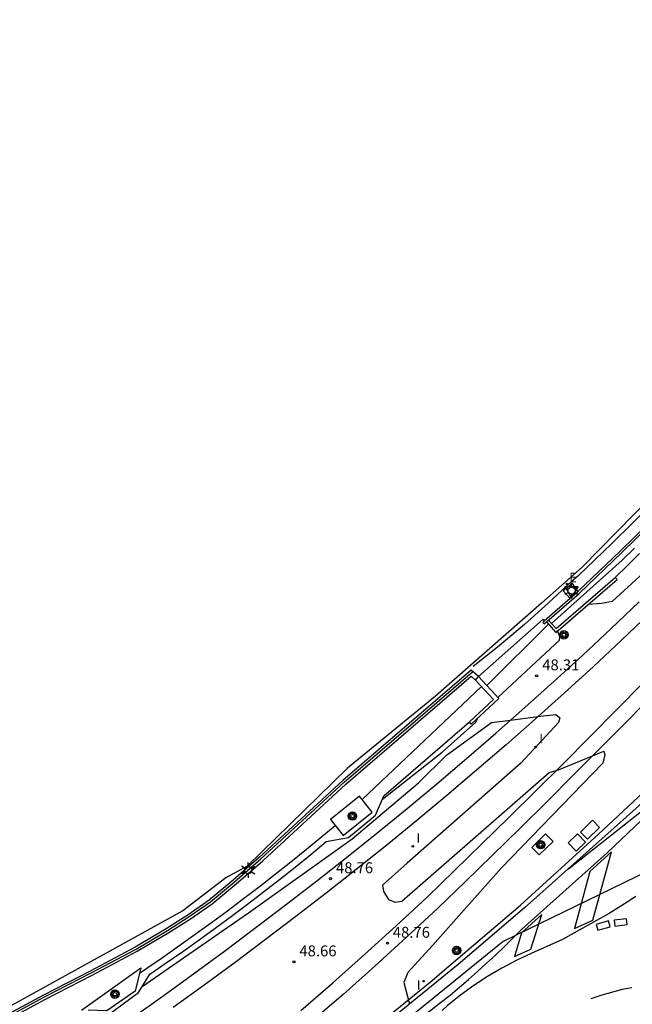
# Model space of a CAD drawing. Units: inches. Extents: x 579992 to 581450, y 4792128 to 4793056.
# Drawn here: x 580615 to 580657, y 4792299 to 4792367 of the extents above; entities that cross this region are included whole.
import ezdxf

# ---------------------------------------------------------------- set-up
doc = ezdxf.new("R2010")
doc.units = ezdxf.units.IN
doc.header["$MEASUREMENT"] = 0
for name, color, linetype in [('020104', 34, 'Continuous'), ('020204', 9, 'Continuous'), ('020308', 9, 'Continuous'), ('060102', 9, 'Continuous'), ('060106', 9, 'Continuous'), ('060113', 4, 'Continuous'), ('060124', 9, 'Continuous'), ('060130', 9, 'Continuous'), ('070105', 6, 'Continuous'), ('070106', 6, 'Continuous'), ('070108', 9, 'Continuous'), ('070111', 6, 'Continuous'), ('090218', 9, 'Continuous'), ('220207', 9, 'Continuous'), ('220307', 9, 'Continuous'), ('250203', 9, 'Continuous'), ('260101', 9, 'Continuous'), ('260205', 9, 'Continuous'), ('270204', 9, 'Continuous'), ('270304', 9, 'Continuous')]:
    doc.layers.add(name, color=color, linetype=linetype)
doc.layers.add('020105', color=24, linetype='Continuous', lineweight=30)
doc.layers.add('060118', color=9, linetype='Continuous', lineweight=30)
doc.layers.add('Ambito Restitucion', color=7, linetype='Continuous', true_color=0xfc00bc)
doc.styles.add('ARIAL', font='ARIAL.TTF', dxfattribs={"height": 1})
doc.styles.add('ROMANS', font='romans__.ttf', dxfattribs={"height": 1})

# ---------------------------------------------------------------- blocks, each defined once
blk = doc.blocks.new('FAROLJ')
for p, q in [((-0.215, 0.124), (-0.458, 0.264)), ((0, 0.248), (0, 0.528)), ((0.215, 0.124), (0.458, 0.264)), ((-0.215, -0.124), (-0.458, -0.264)), ((0, -0.248), (0, -0.528)), ((0.215, -0.124), (0.458, -0.264))]:
    blk.add_line(p, q)
blk.add_circle((0, 0), 0.248)
blk = doc.blocks.new('SETRA')
at = {"linetype": 'Continuous'}
blk.add_lwpolyline([(0.451, 0.26), (-0.45, 0.26), (-0.001, -0.52)], close=True, dxfattribs=at)
blk = doc.blocks.new('REGALU')
blk.add_circle((0, 0), 0.055)
blk = doc.blocks.new('REIND')
blk.add_circle((0, 0), 0.055)
blk = doc.blocks.new('POSTEM')
for radius in [0.29, 0.21, 0.12]:
    blk.add_circle((0, 0), radius)
blk = doc.blocks.new('COTAPU')
blk.add_circle((0, 0), 0.075)

msp = doc.modelspace()

# ---------------------------------------------------------------- linework, layer by layer
at = {"layer": '020104'}
for points in [[(580654.24, 4792326.48, 48), (580655.13, 4792326.55, 48), (580655.89, 4792326.68, 48), (580660.44, 4792330.83, 48), (580671.51, 4792341.19, 48), (580673.61, 4792341.1, 48), (580673.73, 4792340.88, 48), (580664.71, 4792330.47, 48), (580664.84, 4792330.23, 48), (580665.14, 4792330.22, 48), (580674.27, 4792338.75, 48), (580676.6, 4792338.96, 48), (580676.72, 4792338.71, 48), (580669.84, 4792330.14, 48), (580663.09, 4792322.69, 48)], [(580647.23, 4792320.88, 49), (580651.49, 4792325.09, 49)], [(580647.99, 4792320.05, 48.5), (580652.23, 4792324, 48.5), (580652.26, 4792324.23, 48.5), (580652.11, 4792324.65, 48.5)], [(580644.46, 4792316.08, 48.5), (580647.56, 4792318.32, 48.5), (580648.86, 4792318.48, 48.5), (580650.92, 4792318.76, 48.5), (580651.98, 4792318.88, 48.5), (580652.26, 4792318.65, 48.5), (580652.17, 4792318.33, 48.5), (580649.58, 4792315.52, 48.5), (580641.74, 4792308.66, 48.5), (580640.06, 4792307.13, 48.5), (580640.12, 4792306.71, 48.5), (580640.47, 4792306.15, 48.5), (580640.9, 4792305.97, 48.5), (580641.37, 4792306.04, 48.5), (580651.53, 4792314.88, 48.5), (580652.17, 4792315.08, 48.5), (580655.28, 4792316.35, 48.5), (580655.35, 4792316.1, 48.5), (580655.23, 4792315.52, 48.5), (580648.23, 4792308.31, 48.5), (580643.5, 4792302.99, 48.5), (580641.8, 4792301.13, 48.5), (580641.53, 4792300.45, 48.5), (580641.91, 4792298.96, 48.5)], [(580640.04, 4792313.05, 48), (580644.16, 4792316.29, 48), (580646.47, 4792318.35, 48), (580646.58, 4792318.6, 48)], [(580630.82, 4792305.23, 48.5), (580637.97, 4792310.33, 48.5), (580642.52, 4792314.17, 48.5), (580644.46, 4792316.08, 48.5)], [(580652.85, 4792308.26, 47), (580658.31, 4792312.58, 47)], [(580623.5, 4792300.16, 48.5), (580630.82, 4792305.23, 48.5)]]:
    msp.add_polyline3d(points, dxfattribs=at)
at = {"layer": '020105'}
msp.add_polyline3d([(580679.9, 4792312.88, 47.5), (580679.2, 4792313.44, 47.5), (580679.11, 4792313.63, 47.5), (580678.99, 4792313.81, 47.5), (580678.84, 4792313.96, 47.5), (580678.67, 4792314.1, 47.5), (580678.49, 4792314.21, 47.5), (580678.29, 4792314.28, 47.5), (580678.08, 4792314.33, 47.5), (580677.87, 4792314.35, 47.5), (580677.66, 4792314.34, 47.5), (580677.45, 4792314.29, 47.5), (580677.25, 4792314.22, 47.5), (580676.15, 4792313.27, 47.5), (580662.59, 4792310.43, 47.5), (580661.84, 4792310.19, 47.5), (580658.31, 4792308.1, 47.5), (580648.35, 4792303.27, 47.5), (580638.33, 4792295.13, 47.5)], dxfattribs=at)
at = {"layer": '060102'}
for points in [[(580655.52, 4792309.37, 47.14), (580661.63, 4792315.16, 46.95), (580667.64, 4792321.26, 46.78), (580674.43, 4792328.52, 46.49), (580679.72, 4792334.48, 46.27), (580685.05, 4792340.88, 46.06), (580691.56, 4792349.12, 45.8), (580699, 4792359.3, 45.57), (580704.12, 4792366.53, 45.4), (580709.17, 4792373.75, 45.24), (580717.06, 4792385.56, 44.95), (580723.22, 4792394.72, 44.67), (580729.15, 4792403.79, 44.38), (580734.89, 4792412.09, 44.2), (580740.06, 4792419.87, 44), (580741.58, 4792421.97, 43.96)], [(580632.51, 4792290.32, 47.67), (580638.85, 4792295.31, 47.88), (580642.73, 4792298.04, 47.73), (580643.4, 4792298.55, 47.7), (580644.05, 4792299.06, 47.67), (580644.7, 4792299.58, 47.64), (580645.34, 4792300.11, 47.61), (580645.98, 4792300.65, 47.59), (580646.6, 4792301.2, 47.57), (580647.22, 4792301.76, 47.55), (580647.83, 4792302.33, 47.54), (580648.43, 4792302.9, 47.53), (580649.02, 4792303.49, 47.53), (580649.61, 4792304.08, 47.52), (580655.52, 4792309.37, 47.14)]]:
    msp.add_polyline3d(points, dxfattribs=at)
at = {"layer": '060106'}
msp.add_polyline3d([(580590.71, 4792284.8, 54.68), (580592.21, 4792285.73, 54.62), (580596.67, 4792288.41, 54.5), (580596.85, 4792288.52, 54.49), (580602.28, 4792291.63, 54.25), (580616.77, 4792299.45, 52.96), (580620, 4792301.1, 52.62), (580623.09, 4792302.74, 52.29), (580625.24, 4792304.01, 52.07), (580626.74, 4792304.98, 51.92), (580628.21, 4792305.99, 51.77), (580629.86, 4792307.36, 51.59), (580631.68, 4792308.95, 51.38), (580637.41, 4792314.22, 50.73), (580646.25, 4792321.82, 49.67)], dxfattribs=at)
at = {"layer": '060113'}
for points in [[(580656.08, 4792328.31, 47.6), (580656.91, 4792329.13, 47.59), (580657.75, 4792329.96, 47.57)], [(580614.57, 4792294.29, 48.39), (580615.68, 4792295.04, 48.37), (580616.78, 4792295.8, 48.36), (580617.88, 4792296.58, 48.36), (580618.97, 4792297.36, 48.36), (580620.05, 4792298.15, 48.38), (580621.15, 4792298.2, 48.74), (580623.25, 4792299.76, 48.61), (580624.02, 4792301.01, 48.27), (580625.16, 4792301.79, 48.24), (580626.3, 4792302.58, 48.21), (580627.42, 4792303.38, 48.18), (580628.54, 4792304.19, 48.16), (580629.65, 4792305.01, 48.13), (580630.76, 4792305.84, 48.11), (580631.86, 4792306.68, 48.1), (580632.95, 4792307.53, 48.08), (580634.03, 4792308.38, 48.07), (580635.11, 4792309.25, 48.07), (580636.18, 4792310.13, 48.06), (580637.72, 4792310.41, 48.34), (580639.57, 4792311.96, 48.4), (580640.14, 4792313.29, 47.91), (580646.03, 4792318.37, 47.96)]]:
    msp.add_polyline3d(points, dxfattribs=at)
at = {"layer": '060118'}
for points in [[(580622.88, 4792298.06, 48.94), (580625.02, 4792299.58, 48.91), (580627.14, 4792301.11, 48.88), (580629.26, 4792302.67, 48.85), (580631.36, 4792304.24, 48.83), (580633.44, 4792305.82, 48.82), (580635.52, 4792307.43, 48.81), (580637.58, 4792309.05, 48.81), (580639.67, 4792310.72, 48.74), (580641.74, 4792312.41, 48.68), (580643.79, 4792314.12, 48.62), (580645.83, 4792315.85, 48.57), (580647.86, 4792317.59, 48.52), (580649.86, 4792319.36, 48.48), (580651.85, 4792321.15, 48.44), (580653.83, 4792322.95, 48.41), (580655.78, 4792324.77, 48.38), (580657.72, 4792326.62, 48.36)], [(580658.46, 4792325.85, 48.36), (580656.51, 4792323.99, 48.38), (580654.55, 4792322.17, 48.41), (580652.57, 4792320.36, 48.44), (580650.57, 4792318.56, 48.48), (580648.56, 4792316.79, 48.52), (580646.52, 4792315.04, 48.57), (580644.48, 4792313.3, 48.62), (580642.42, 4792311.59, 48.68), (580640.34, 4792309.89, 48.74), (580638.24, 4792308.21, 48.81), (580636.18, 4792306.59, 48.81), (580634.09, 4792304.97, 48.82), (580632, 4792303.39, 48.83), (580629.9, 4792301.81, 48.85), (580627.77, 4792300.25, 48.88), (580625.64, 4792298.71, 48.91)], [(580634.43, 4792298.51, 48.93), (580636.64, 4792300.42, 48.88), (580638.82, 4792302.36, 48.82), (580640.98, 4792304.33, 48.76), (580643.12, 4792306.32, 48.7), (580645, 4792308.14, 48.63), (580646.88, 4792309.97, 48.57), (580648.75, 4792311.8, 48.52), (580650.62, 4792313.64, 48.47), (580652.48, 4792315.49, 48.43), (580654.33, 4792317.35, 48.39), (580656.17, 4792319.21, 48.36), (580658.01, 4792321.08, 48.34)], [(580658.77, 4792320.34, 48.34), (580656.93, 4792318.46, 48.36), (580655.09, 4792316.6, 48.39), (580653.23, 4792314.74, 48.43), (580651.37, 4792312.88, 48.47), (580649.5, 4792311.04, 48.52), (580647.62, 4792309.21, 48.57), (580645.74, 4792307.37, 48.63), (580643.85, 4792305.55, 48.7), (580641.7, 4792303.55, 48.76), (580639.53, 4792301.57, 48.82), (580637.34, 4792299.62, 48.88), (580635.12, 4792297.7, 48.93)]]:
    msp.add_polyline3d(points, dxfattribs=at)
at = {"layer": '060124'}
for points in [[(580637.34, 4792310.56, 48.32), (580639.35, 4792312.17, 48.32), (580638.47, 4792313.26, 48.32), (580636.47, 4792311.65, 48.32), (580637.34, 4792310.56, 48.32)], [(580653.69, 4792310.79, 48.24), (580654.51, 4792311.6, 48.22), (580654.99, 4792311.11, 48.2), (580654.17, 4792310.3, 48.22), (580653.69, 4792310.79, 48.24)], [(580650.84, 4792309.22, 48.2), (580651.79, 4792310.14, 48.2), (580651.28, 4792310.66, 48.24), (580650.33, 4792309.74, 48.24), (580650.84, 4792309.22, 48.2)], [(580653.47, 4792310.67, 47.78), (580654.02, 4792310.1, 48.05), (580653.38, 4792309.48, 48.05), (580652.83, 4792310.06, 47.78), (580653.47, 4792310.67, 47.78)], [(580619.32, 4792298.54, 48.71), (580623.4, 4792301.45, 48.61), (580623.03, 4792299.84, 48.65), (580621.07, 4792298.49, 48.65), (580619.776, 4792298.527, 48.694)]]:
    msp.add_polyline3d(points, dxfattribs=at)
at = {"layer": '060130'}
for points in [[(580653.51, 4792327.34, 48.9), (580653.12, 4792327.89, 48.98), (580652.49, 4792327.38, 49.01), (580652.97, 4792326.86, 48.94)], [(580652.97, 4792326.86, 48.94), (580652.97, 4792326.86, 48.94)]]:
    msp.add_polyline3d(points, dxfattribs=at)
at = {"layer": '070105'}
for points in [[(580710.47, 4792377.12, 44.93), (580706.39, 4792371.23, 45.08), (580701.71, 4792364.45, 45.25), (580697.74, 4792358.86, 45.4), (580694.01, 4792353.79, 45.56), (580688.91, 4792347.11, 45.64), (580684.87, 4792341.9, 45.82), (580679.48, 4792335.41, 46.04), (580673.29, 4792328.36, 46.25), (580669.19, 4792324.01, 46.42), (580664.49, 4792319.02, 46.58), (580659.4, 4792314.12, 46.74), (580655.16, 4792310.32, 46.84), (580649.82, 4792305.57, 47.05), (580645.26, 4792301.67, 47.16), (580644.16, 4792300.78, 47.17)], [(580651.2, 4792325.32, 49.16), (580651.09, 4792325.22, 49.22), (580651.19, 4792325.11, 49.22), (580653.58, 4792327.21, 49.07), (580656.53, 4792330.03, 48.92), (580659.4, 4792332.83, 48.84), (580661.84, 4792335.28, 48.79), (580664.25, 4792337.75, 48.75), (580666.63, 4792340.25, 48.71), (580668.95, 4792342.74, 48.67), (580671.24, 4792345.25, 48.64), (580673.51, 4792347.79, 48.61), (580676.24, 4792350.92, 48.53), (580678.93, 4792354.09, 48.46), (580681.52, 4792357.24, 48.4), (580684.06, 4792360.42, 48.34), (580686.62, 4792363.71, 48.23), (580689.15, 4792367.02, 48.13)], [(580673.83, 4792348.37, 48.55), (580673.4, 4792347.88, 48.56), (580671.14, 4792345.34, 48.59), (580668.84, 4792342.83, 48.62), (580666.53, 4792340.35, 48.66), (580664.14, 4792337.85, 48.7), (580661.73, 4792335.38, 48.74), (580659.3, 4792332.93, 48.79), (580656.43, 4792330.14, 48.87), (580653.51, 4792327.34, 49.02)], [(580651.35, 4792325.25, 49.2), (580651.98, 4792324.53, 48.46), (580656.2, 4792328.17, 47.6)], [(580651.691, 4792325.141, 48.908), (580652, 4792324.79, 48.46), (580656.08, 4792328.31, 47.6)], [(580656.08, 4792328.31, 47.6), (580656.2, 4792328.17, 47.6)], [(580652.97, 4792326.86, 49.05), (580651.2, 4792325.32, 49.16)], [(580653.51, 4792327.34, 49.02), (580653.49, 4792327.32, 49.02), (580652.97, 4792326.86, 49.05)], [(580652.97, 4792326.86, 49.05), (580652.97, 4792326.86, 49.05)], [(580652.97, 4792326.86, 49.05), (580652.97, 4792326.86, 49.05)], [(580651.488, 4792325.372, 49.203), (580651.691, 4792325.141, 48.908)], [(580646.67, 4792321.5, 49.48), (580646.16, 4792321.93, 49.67), (580637.31, 4792314.33, 50.73), (580631.58, 4792309.06, 51.38), (580629.77, 4792307.47, 51.59), (580628.12, 4792306.11, 51.77), (580626.66, 4792305.1, 51.92), (580625.16, 4792304.14, 52.07), (580623.02, 4792302.87, 52.29), (580619.93, 4792301.23, 52.62), (580616.7, 4792299.58, 52.96), (580602.21, 4792291.76, 54.25), (580596.77, 4792288.65, 54.49), (580592.15, 4792285.92, 54.56), (580590.62, 4792284.95, 54.62)], [(580590.76, 4792284.72, 54.62), (580592.3, 4792285.68, 54.56), (580596.81, 4792288.3, 54.49), (580596.93, 4792288.37, 54.49), (580602.36, 4792291.48, 54.25), (580616.85, 4792299.3, 52.96), (580620.07, 4792300.95, 52.62), (580623.17, 4792302.59, 52.29), (580625.33, 4792303.87, 52.07), (580626.84, 4792304.83, 51.92), (580628.32, 4792305.85, 51.77), (580629.97, 4792307.23, 51.59), (580631.8, 4792308.82, 51.38), (580637.52, 4792314.09, 50.73), (580646.16, 4792321.51, 49.67), (580646.46, 4792321.25, 49.48)], [(580646.67, 4792321.5, 49.48), (580648.06, 4792319.97, 48.5), (580646.16, 4792318.22, 47.86)], [(580646.46, 4792321.25, 49.48), (580646.67, 4792321.5, 49.48)], [(580646.46, 4792321.25, 49.48), (580647.69, 4792319.9, 48.59)], [(580647.69, 4792319.9, 48.59), (580646.03, 4792318.37, 47.86)], [(580646.16, 4792318.22, 47.86), (580646.03, 4792318.37, 47.86)], [(580644.16, 4792300.78, 47.17), (580640.09, 4792297.49, 47.21), (580633.42, 4792292.47, 47.32), (580630.8, 4792290.32, 47.41)]]:
    msp.add_polyline3d(points, dxfattribs=at)
at = {"layer": '070106'}
msp.add_polyline3d([(580651.2, 4792325.32, 49.16), (580651.11, 4792325.43, 49.17), (580646.67, 4792321.5, 49.52)], dxfattribs=at)
at = {"layer": '070108'}
for points in [[(580644.16, 4792301.18, 48.45), (580649.54, 4792305.77, 48.38), (580654.92, 4792310.65, 48.33), (580661.43, 4792316.72, 48.28), (580663.29, 4792318.58, 48.21)], [(580630.55, 4792290.32, 48.72), (580633.88, 4792293.01, 48.62), (580637.72, 4792295.9, 48.57), (580643.46, 4792300.58, 48.46), (580644.16, 4792301.18, 48.45)]]:
    msp.add_polyline3d(points, dxfattribs=at)
at = {"layer": '070111'}
for points in [[(580651.691, 4792325.141, 47.36), (580656.55, 4792329.49, 47.1), (580657.39, 4792330.32, 47.08)], [(580646.86, 4792320.81, 47.61), (580638.649, 4792313.039, 47.87)], [(580623.317, 4792301.088, 47.89), (580624.9, 4792302.17, 47.86), (580626.03, 4792302.96, 47.83), (580627.15, 4792303.76, 47.8), (580628.27, 4792304.57, 47.78), (580629.37, 4792305.38, 47.75), (580630.48, 4792306.21, 47.73), (580631.58, 4792307.05, 47.72), (580632.66, 4792307.9, 47.7), (580633.74, 4792308.74, 47.69), (580634.82, 4792309.61, 47.69), (580636.794, 4792311.244, 47.68)]]:
    msp.add_polyline3d(points, dxfattribs=at)
at = {"layer": '260101'}
for points in [[(580724.72, 4792420.12, 46.49), (580717.37, 4792409.23, 46.63), (580709.44, 4792397.52, 46.97), (580699.64, 4792383.17, 47.49), (580695.91, 4792377.84, 47.67), (580692.67, 4792373.27, 47.85), (580690.85, 4792370.76, 47.94), (580688.41, 4792367.47, 48.07), (580685.94, 4792364.2, 48.17), (580683.43, 4792360.97, 48.28), (580678.19, 4792354.66, 48.41), (580672.81, 4792348.4, 48.54), (580669.34, 4792344.64, 48.59), (580665.83, 4792340.9, 48.64), (580662.29, 4792337.18, 48.7), (580658.72, 4792333.49, 48.76), (580655.85, 4792330.65, 48.85), (580653.49, 4792328.4, 48.95), (580653.04, 4792328.01, 48.98), (580651.45, 4792326.53, 49.1), (580649.83, 4792325.08, 49.23), (580648.08, 4792323.61, 49.43), (580646.3, 4792322.19, 49.64)], [(580654.32, 4792308.08, 47.11), (580653.27, 4792304.16, 47.63), (580654.54, 4792304.74, 47.63), (580655.82, 4792309.43, 47.08), (580654.32, 4792308.08, 47.11)], [(580657.49, 4792306.36, 47.53), (580656.89, 4792305.96, 47.55), (580656.28, 4792305.57, 47.59), (580655.66, 4792305.19, 47.63)], [(580655.66, 4792305.19, 47.63), (580654.37, 4792304.47, 48.02), (580652.45, 4792303.39, 48.02), (580650.29, 4792302.43, 48.03), (580649.26, 4792301.96, 48.03), (580648.26, 4792301.43, 48.03), (580647.28, 4792300.86, 48.03), (580646.33, 4792300.23, 48.04), (580645.41, 4792299.56, 48.04), (580644.53, 4792298.85, 48.04), (580644.16, 4792298.51, 48.04)], [(580649.61, 4792303.85, 47.48), (580649.13, 4792302.22, 47.67), (580650.26, 4792302.74, 47.61), (580651.01, 4792305.11, 47.36), (580649.61, 4792303.85, 47.48)], [(580654.75, 4792304.44, 48.01), (580654.87, 4792304.03, 48.01), (580655.73, 4792304.28, 48.01), (580655.61, 4792304.69, 48.01), (580654.75, 4792304.44, 48.01)], [(580656, 4792304.72, 48.01), (580656.04, 4792304.32, 48.01), (580656.89, 4792304.42, 48.01), (580656.84, 4792304.82, 48.01), (580656, 4792304.72, 48.01)], [(580657.21, 4792300.07, 47.92), (580656.56, 4792299.95, 47.92), (580655.16, 4792299.58, 47.92), (580654.4, 4792299.32, 47.92)]]:
    msp.add_polyline3d(points, dxfattribs=at)
at = {"layer": 'Ambito Restitucion', "elevation": 48.66}
msp.add_lwpolyline([(580671.364, 4792349.964), (580671.9, 4792348.62), (580668.32, 4792344.12), (580660.97, 4792336.34), (580653.8, 4792329.01), (580651, 4792326.53), (580643.7, 4792320.14), (580637.64, 4792315.18), (580630.73, 4792308.44), (580629.27, 4792307.65), (580626.3, 4792305.36), (580613.35, 4792298.23), (580600.82, 4792291.55), (580590.78, 4792285.52), (580590.46, 4792285.2)], dxfattribs=at)

# ---------------------------------------------------------------- block references
at = {"layer": '020204'}
for p in [(580650.67, 4792321.54, 48.31), (580636.47, 4792307.58, 48.76), (580640.39, 4792303.15, 48.76), (580633.95, 4792301.86, 48.66)]:
    msp.add_blockref('COTAPU', p, dxfattribs=at)
at = {"layer": '090218'}
for p in [(580652.54, 4792324.36, 48.28), (580637.98, 4792311.89, 48.51), (580650.94, 4792309.92, 48.36), (580621.63, 4792299.64, 48.74)]:
    msp.add_blockref('POSTEM', p, dxfattribs=at)
at = {"layer": '090218', "rotation": 134.63}
msp.add_blockref('POSTEM', (580645.15, 4792302.64, 48.52), dxfattribs=at)
at = {"layer": '220207'}
msp.add_blockref('REGALU', (580652.76, 4792327.86, 48.98), dxfattribs=at)
at = {"layer": '250203'}
for p in [(580653.07, 4792327.4, 48.98), (580630.81, 4792308.17, 51.68)]:
    msp.add_blockref('FAROLJ', p, dxfattribs=at)
at = {"layer": '260205'}
msp.add_blockref('SETRA', (580653.07, 4792327.4, 48.98), dxfattribs=at)
at = {"layer": '270204'}
for p in [(580650.59, 4792316.65, 48.5), (580642.14, 4792309.81, 48.68)]:
    msp.add_blockref('REIND', p, dxfattribs=at)
at = {"layer": '270204', "rotation": 359.99}
msp.add_blockref('REIND', (580642.88, 4792300.53, 48.63), dxfattribs=at)

# ---------------------------------------------------------------- texts
at = {"layer": '020308', "style": 'ARIAL'}
for s, p in [('48.31', (580651.05, 4792321.92, 48.31)), ('48.76', (580636.85, 4792307.96, 48.76)), ('48.76', (580640.76, 4792303.52, 48.76)), ('48.66', (580634.33, 4792302.24, 48.66))]:
    msp.add_text(s, height=0.75, dxfattribs=at).set_placement(p)
at = {"layer": '220307', "style": 'ROMANS'}
msp.add_text('E', height=0.65, dxfattribs=at).set_placement((580652.91, 4792327.98, 48.98))
at = {"layer": '270304', "style": 'ROMANS'}
for p in [(580650.84, 4792316.9, 48.5), (580642.39, 4792310.06, 48.68)]:
    msp.add_text('I', height=0.65, dxfattribs=at).set_placement(p)
msp.add_text('I', height=0.64, rotation=359.99, dxfattribs=at).set_placement((580642.41, 4792299.95, 48.63))

doc.saveas('drawing.dxf')
